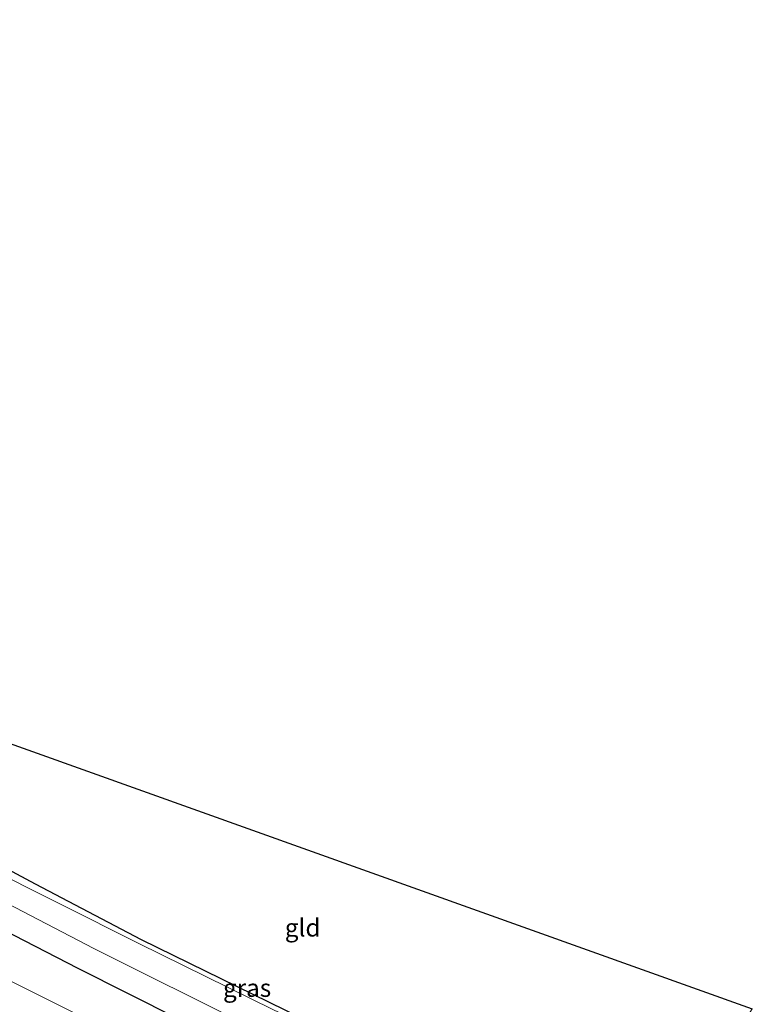
# Model space of a CAD drawing. Units: metres. Extents: x 159991 to 170003, y 443748 to 450001.
# Drawn here: x 168683 to 168786, y 449759 to 449897 of the extents above; entities that cross this region are included whole.
import ezdxf
from ezdxf.enums import TextEntityAlignment as Align

# ---------------------------------------------------------------- set-up
doc = ezdxf.new("R2010")
doc.units = ezdxf.units.M
for name, color, linetype, lineweight in [('B-ME-GW-INSTEEKWATERGANG-L-B1', 10, 'Continuous', 25), ('B-ME-IE-GRASLAND-GV-B6', 93, 'Continuous', 18), ('B-ME-IE-GRONDWERKLIJN-GROND_INGERICHT-GV-B6', 253, 'Continuous', 18), ('B-ME-KG-KADASTRAAL-OPNAMEDTMGRENS-L-B1', 10, 'Continuous', 25), ('B-ME-OG-WATER-GV-B6', 153, 'Continuous', 18), ('B-ME-VH-VERH_SOORT-BITUMEN-GV-B6', 8, 'IE-TERREINAFSCHEIDING-NATUURLIJK-HOUTWAL', 18)]:
    doc.layers.add(name, color=color, linetype=linetype, lineweight=lineweight)
doc.styles.add('NLCS-ISO', font='NLCS-ISO.TTF')
doc.linetypes.add('IE-TERREINAFSCHEIDING-NATUURLIJK-HOUTWAL', pattern='A,7,-1.5,[67,NLCS.SHX,S=0.75,R=45,X=0,Y=0],-1.5,7,-1.5,[70,NLCS.SHX,S=0.75,R=0,X=0,Y=0],-1.5', length=20)

msp = doc.modelspace()

# ---------------------------------------------------------------- linework, layer by layer
at = {"layer": 'B-ME-GW-INSTEEKWATERGANG-L-B1'}
for points in [[(168765.375, 449725.74, 7.509), (168762.263, 449727.378, 7.514), (168748.866, 449734.067, 7.52), (168735.308, 449741.046, 7.517), (168720.192, 449748.902, 7.487), (168705.15, 449756.556, 7.491), (168691.124, 449763.607, 7.52), (168679.089, 449769.787, 7.468), (168664.649, 449777.411, 7.471), (168654.094, 449783.093, 7.388), (168644.367, 449789.399, 7.006), (168634.226, 449795.347, 6.734), (168625.077, 449800.402, 6.542), (168613.609, 449806.947, 6.509), (168603.813, 449811.397, 6.203), (168597.499, 449814.293, 6.275), (168590.447, 449817.416, 6.334), (168588.014, 449818.776, 6.384), (168587.346, 449819.715, 6.394), (168587.095, 449820.792, 6.358), (168587.182, 449821.505, 6.509)], [(168660.587, 449789.241, 5.971), (168660.598, 449789.019, 5.96), (168669.229, 449784.008, 5.94), (168685.09, 449775.522, 5.73), (168699.991, 449767.686, 5.75), (168720.14, 449757.834, 5.81), (168740.164, 449747.779, 5.75), (168760.211, 449738.429, 5.93), (168770.045, 449733.1, 6.012)]]:
    msp.add_polyline3d(points, dxfattribs=at)
at = {"layer": 'B-ME-IE-GRASLAND-GV-B6'}
for points in [[(168660.587, 449789.241, 5.971), (168660.598, 449789.019, 5.96), (168669.229, 449784.008, 5.94), (168685.09, 449775.522, 5.73), (168699.991, 449767.686, 5.75), (168720.14, 449757.834, 5.81), (168740.164, 449747.779, 5.75), (168760.211, 449738.429, 5.93), (168770.045, 449733.1, 6.012), (168769.39, 449732.068, 5.527), (168760.144, 449737.229, 5.51), (168738.642, 449748.356, 5.43), (168718.46, 449757.873, 5.48), (168699.628, 449767.148, 5.46), (168677.422, 449778.267, 5.55), (168659.678, 449787.533, 5.5), (168659.661, 449789.706, 5.552), (168660.587, 449789.241, 5.971)], [(168675.567, 449775.663, 5.537), (168693.346, 449766.434, 5.537), (168715.201, 449755.51, 5.493), (168737.055, 449744.585, 5.42), (168748.176, 449738.787, 5.447), (168759.296, 449732.989, 5.467), (168767.168, 449728.565, 5.518), (168765.375, 449725.74, 7.509), (168762.263, 449727.378, 7.514), (168748.866, 449734.067, 7.52), (168735.308, 449741.046, 7.517), (168720.192, 449748.902, 7.487), (168705.15, 449756.556, 7.491), (168691.124, 449763.607, 7.52), (168679.089, 449769.787, 7.468)], [(168679.089, 449769.787, 7.468), (168691.124, 449763.607, 7.52), (168705.15, 449756.556, 7.491), (168720.192, 449748.902, 7.487), (168735.308, 449741.046, 7.517), (168748.866, 449734.067, 7.52), (168762.263, 449727.378, 7.514), (168765.375, 449725.74, 7.509), (168762.53, 449721.255, 7.679), (168762.253, 449720.819, 7.703), (168754.675, 449724.821, 7.678), (168744.158, 449730.261, 7.685), (168733.403, 449735.788, 7.677), (168721.708, 449741.716, 7.684), (168710.564, 449747.361, 7.695), (168701.586, 449751.917, 7.689), (168690.259, 449757.555, 7.703), (168679.648, 449762.821, 7.713)]]:
    msp.add_polyline3d(points, dxfattribs=at)
at = {"layer": 'B-ME-IE-GRONDWERKLIJN-GROND_INGERICHT-GV-B6'}
msp.add_polyline3d([(168770.045, 449733.1, 6.012), (168760.211, 449738.429, 5.93), (168740.164, 449747.779, 5.75), (168720.14, 449757.834, 5.81), (168699.991, 449767.686, 5.75), (168685.09, 449775.522, 5.73), (168669.229, 449784.008, 5.94), (168660.598, 449789.019, 5.96), (168660.587, 449789.241, 5.971), (168661.498, 449802.405, 6.175), (168785.8155, 449757.9559, 6.1057), (168770.527, 449733.859, 6.015), (168770.045, 449733.1, 6.012)], dxfattribs=at)
at = {"layer": 'B-ME-KG-KADASTRAAL-OPNAMEDTMGRENS-L-B1'}
msp.add_polyline3d([(168445.9055, 449896.9428, 7.9677), (168658.537, 449802.572, 6.167), (168660.242, 449807.65, 5.509), (168661.498, 449802.405, 6.175), (168785.8155, 449757.9559, 6.1057)], dxfattribs=at)
at = {"layer": 'B-ME-OG-WATER-GV-B6'}
msp.add_polyline3d([(168677.422, 449778.267, 5.55), (168699.628, 449767.148, 5.46), (168718.46, 449757.873, 5.48), (168738.642, 449748.356, 5.43), (168760.144, 449737.229, 5.51), (168769.39, 449732.068, 5.527), (168767.168, 449728.565, 5.518), (168759.296, 449732.989, 5.467), (168748.176, 449738.787, 5.447), (168737.055, 449744.585, 5.42), (168715.201, 449755.51, 5.493), (168693.346, 449766.434, 5.537), (168675.567, 449775.663, 5.537)], dxfattribs=at)
at = {"layer": 'B-ME-VH-VERH_SOORT-BITUMEN-GV-B6'}
msp.add_polyline3d([(168679.648, 449762.821, 7.713), (168690.259, 449757.555, 7.703), (168701.586, 449751.917, 7.689), (168710.564, 449747.361, 7.695), (168721.708, 449741.716, 7.684), (168733.403, 449735.788, 7.677), (168744.158, 449730.261, 7.685), (168754.675, 449724.821, 7.678), (168762.253, 449720.819, 7.703)], dxfattribs=at)

# ---------------------------------------------------------------- texts
at = {"layer": 'B-ME-IE-GRASLAND-GV-B6', "ltscale": 0.2, "style": 'NLCS-ISO'}
msp.add_text('gras', height=2.5, dxfattribs=at).set_placement((168714.853, 449760.887), align=Align.MIDDLE_CENTER)
at = {"layer": 'B-ME-IE-GRONDWERKLIJN-GROND_INGERICHT-GV-B6', "ltscale": 0.2, "style": 'NLCS-ISO'}
msp.add_text('gld', height=2.5, dxfattribs=at).set_placement((168722.6571, 449769.3642), align=Align.MIDDLE_CENTER)

doc.saveas('drawing.dxf')
